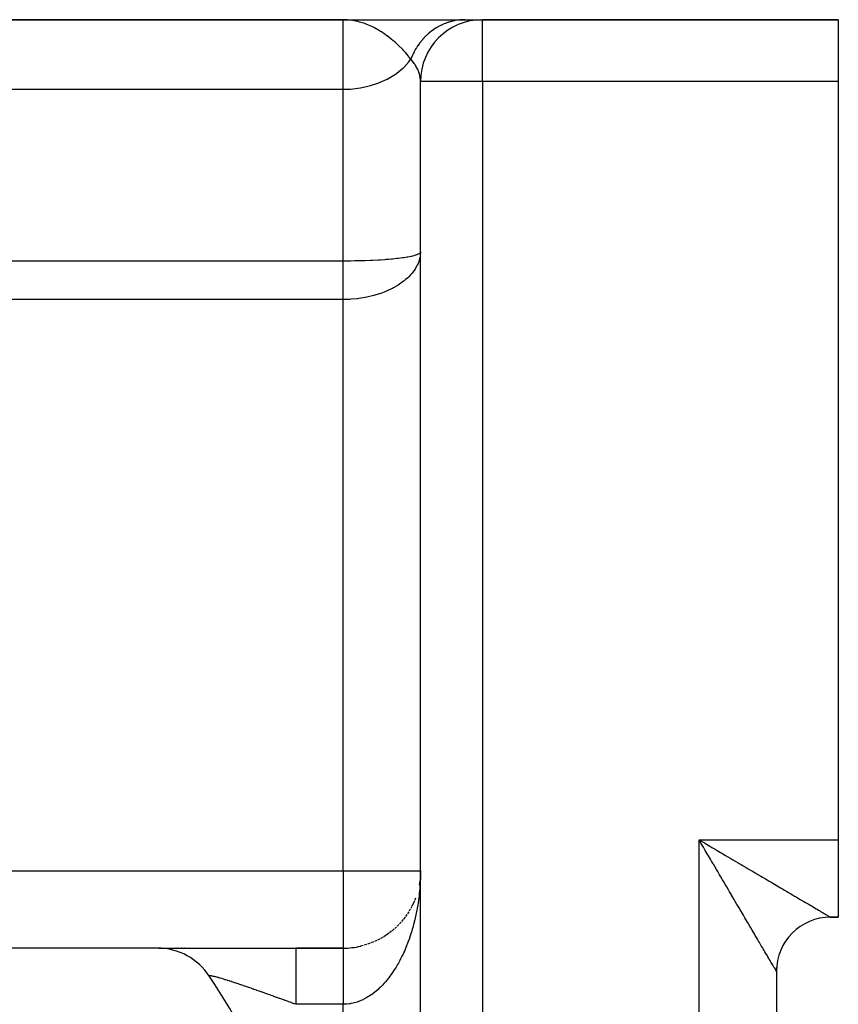
# Model space of a CAD drawing. Extents: x 24 to 1506, y -841 to 283.
# Drawn here: x 357 to 410, y -199 to -135 of the extents above; entities that cross this region are included whole.
import ezdxf

# ---------------------------------------------------------------- set-up
doc = ezdxf.new("R2010")
doc.units = 0
doc.linetypes.add('DASHED', pattern=[11.05, 8.7, -2.35])
doc.layers.get('0').update_dxf_attribs({"linetype": 'CONTINUOUS'})
doc.layers.add('NEVIDI', color=4, linetype='DASHED')

msp = doc.modelspace()

# ---------------------------------------------------------------- linework, layer by layer
at = {"color": 2}
for p, q in [((378, -135), (251.455844, -135)), ((251.455844, -135), (378, -135)), ((378, -135), (378.811427, -135)), ((378.848013, -135), (385.888106, -135)), ((385.888106, -135), (386.999459, -135)), ((410, -135), (387, -135)), ((387, -135), (410, -135)), ((410, -135), (410, -139)), ((383, -391), (383, -139)), ((383, -391), (383, -139)), ((410, -139), (410, -188)), ((410, -188), (410, -193)), ((383, -190), (382.995437, -190.220987)), ((382.99582, -190.202456), (382.995437, -190.220987)), ((382.996197, -190.195036), (382.995541, -190.206156)), ((382.996063, -190.198742), (382.995621, -190.206156)), ((382.995938, -190.202449), (382.995805, -190.204661)), ((382.970098, -190.552389), (382.922703, -190.897549)), ((382.969047, -190.562759), (382.940255, -190.769947)), ((382.90619, -190.964302), (382.903857, -190.975082)), ((382.90619, -190.964302), (382.903862, -190.975049)), ((382.545987, -192.082437), (382.468642, -192.242838)), ((382.605258, -191.947203), (382.545987, -192.082437)), ((382.678176, -191.764843), (382.625323, -191.899593)), ((382.237579, -192.65385), (382.151807, -192.786951)), ((382.341064, -192.48096), (382.262121, -192.615037)), ((382.436651, -192.305673), (382.364493, -192.440244)), ((381.747832, -193.309646), (381.635767, -193.433427)), ((381.881588, -193.15171), (381.776007, -193.278463)), ((382.007587, -192.989857), (381.90867, -193.119012)), ((382.126326, -192.823728), (382.033896, -192.955159)), ((409.5, -193), (410, -193)), ((410, -193), (409.5, -193)), ((410, -193), (409.5, -193)), ((410, -193), (409.5, -193)), ((409.5, -193), (410, -193)), ((410, -193), (409.5, -193)), ((380.957444, -194.031566), (380.812807, -194.135039)), ((381.132773, -193.896888), (380.994128, -194.00562)), ((381.299405, -193.75685), (381.167281, -193.870083)), ((381.457057, -193.612306), (381.331686, -193.729396)), ((381.606488, -193.463126), (381.487743, -193.583785)), ((379.745408, -194.685462), (379.577309, -194.746105)), ((379.966942, -194.596862), (379.801612, -194.665536)), ((380.180425, -194.499527), (380.018613, -194.575784)), ((380.385825, -194.394068), (380.227915, -194.477559)), ((380.583626, -194.280756), (380.429875, -194.371196)), ((380.774147, -194.15982), (380.624766, -194.256951)), ((366.007353, -195), (355.674337, -195)), ((366.092986, -195), (374.934763, -195)), ((367.047044, -195), (367.026575, -195)), ((367.212116, -195), (367.190091, -195)), ((367.297899, -195.213908), (367.296668, -195.212885)), ((367.388342, -195), (367.365047, -195)), ((367.575396, -195), (367.550745, -195)), ((367.614287, -195.336974), (367.612201, -195.335327)), ((367.771474, -195), (367.745689, -195)), ((378, -195), (374.934763, -195)), ((374.934763, -195), (378, -195)), ((379.283803, -194.832375), (379.116049, -194.875286)), ((379.516794, -194.764382), (379.348715, -194.816093)), ((367.918982, -195.486359), (367.916255, -195.484019)), ((368.209918, -195.661032), (368.206648, -195.657902)), ((368.209916, -195.661033), (368.206769, -195.65812)), ((368.485107, -195.85982), (368.481302, -195.855724)), ((368.742382, -196.081163), (368.738251, -196.07607)), ((368.742377, -196.081158), (368.73844, -196.07642)), ((368.979941, -196.323488), (368.97565, -196.317363)), ((369.196148, -196.585133), (369.191802, -196.577874)), ((406, -196.399697), (406, -196.242163)), ((406, -196.406042), (406, -196.383525)), ((406, -196.5), (406, -339.5)), ((406, -196.5), (406, -339.5))]:
    msp.add_line(p, q, dxfattribs=at)
for centre, radius, start, end in [((387, -139), 4, 90, 180), ((388, -139), 4, 89.552482, 90), ((378, -190), 5, 333.076928, 333.398315), ((409.5, -196.5), 3.5, 90.00001, 180), ((378, -190), 5, 304.153852, 304.665783), ((366.007353, -199), 4, 32.902418, 90), ((378, -190), 5, 270, 283.133975), ((298, -243), 85, 26.276875, 32.902418)]:
    msp.add_arc(centre, radius, start, end, dxfattribs=at)
at = {"layer": 'NEVIDI', "color": 7, "linetype": 'CONTINUOUS'}
for p, q in [((378, -139.5), (378, -135)), ((378.130791, -135.002248), (378, -135)), ((378.254103, -135.008485), (378.130791, -135.002248)), ((378.471092, -135.02915), (378.254103, -135.008485)), ((378.600811, -135.047394), (378.471092, -135.02915)), ((378.823917, -135.08905), (378.600811, -135.047394)), ((378.939023, -135.115606), (378.823917, -135.08905)), ((379.067489, -135.149299), (378.939109, -135.115627)), ((379.400559, -135.256447), (379.067489, -135.149299)), ((379.527208, -135.304649), (379.400559, -135.256447)), ((379.60631, -135.336831), (379.527208, -135.304649)), ((379.648457, -135.354629), (379.60631, -135.336831)), ((379.852313, -135.447081), (379.648457, -135.354629)), ((379.975384, -135.507989), (379.852313, -135.447081)), ((380.242878, -135.653553), (379.975384, -135.507989)), ((384.023988, -135.526354), (384.007079, -135.536688)), ((384.091148, -135.486516), (384.023988, -135.526354)), ((384.105726, -135.47812), (384.091148, -135.486516)), ((384.150039, -135.453135), (384.105726, -135.47812)), ((384.167391, -135.44357), (384.150039, -135.453135)), ((384.296336, -135.376227), (384.167391, -135.44357)), ((384.314036, -135.367486), (384.296336, -135.376227)), ((384.437755, -135.309646), (384.314036, -135.367486)), ((384.445625, -135.306156), (384.437755, -135.309646)), ((384.453065, -135.302877), (384.445625, -135.306156)), ((384.463631, -135.298255), (384.453065, -135.302877)), ((384.597607, -135.243048), (384.463631, -135.298255)), ((384.615956, -135.23597), (384.597607, -135.243048)), ((384.752056, -135.186998), (384.615956, -135.23597)), ((384.770677, -135.180774), (384.752056, -135.186998)), ((384.799652, -135.171313), (384.770677, -135.180774)), ((384.815533, -135.166243), (384.799652, -135.171313)), ((384.908656, -135.138137), (384.815533, -135.166243)), ((384.927611, -135.132751), (384.908656, -135.138137)), ((385.067089, -135.096554), (384.927611, -135.132751)), ((385.086133, -135.092075), (385.067089, -135.096554)), ((385.172838, -135.073066), (385.086133, -135.092075)), ((385.189125, -135.069747), (385.172838, -135.073066)), ((385.227043, -135.062326), (385.189125, -135.069747)), ((385.24626, -135.058728), (385.227043, -135.062326)), ((385.388241, -135.035516), (385.24626, -135.058728)), ((385.407664, -135.032799), (385.388241, -135.035516)), ((385.55048, -135.016168), (385.407664, -135.032799)), ((385.553525, -135.015877), (385.55048, -135.016168)), ((385.570044, -135.014346), (385.553525, -135.015877)), ((385.71316, -135.004337), (385.570044, -135.014346)), ((385.732892, -135.003414), (385.71316, -135.004337)), ((385.876344, -135.00002), (385.732892, -135.003414)), ((385.888106, -135), (385.876344, -135.00002)), ((387, -139), (387, -135)), ((380.291238, -135.681797), (380.242878, -135.653553)), ((380.410101, -135.753733), (380.291238, -135.681797)), ((380.471265, -135.792148), (380.410101, -135.753733)), ((380.713347, -135.953581), (380.471265, -135.792148)), ((380.826725, -136.034402), (380.713347, -135.953581)), ((380.836645, -136.041634), (380.826725, -136.034402)), ((381.113645, -136.254202), (380.836645, -136.041634)), ((383.246129, -136.154241), (383.232281, -136.168871)), ((383.350237, -136.048929), (383.246129, -136.154241)), ((383.364669, -136.034952), (383.350237, -136.048929)), ((383.457598, -135.94834), (383.364669, -136.034952)), ((383.470269, -135.936967), (383.457598, -135.94834)), ((383.472973, -135.934554), (383.470269, -135.936967)), ((383.487974, -135.921245), (383.472973, -135.934554)), ((383.600262, -135.825942), (383.487974, -135.921245)), ((383.615755, -135.813368), (383.600262, -135.825942)), ((383.731874, -135.723295), (383.615755, -135.813368)), ((383.747895, -135.711426), (383.731874, -135.723295)), ((383.763258, -135.700168), (383.747895, -135.711426)), ((383.776954, -135.690231), (383.763258, -135.700168)), ((383.867582, -135.626807), (383.776954, -135.690231)), ((383.884079, -135.615684), (383.867582, -135.626807)), ((384.007079, -135.536688), (383.884079, -135.615684)), ((381.220187, -136.341564), (381.113645, -136.254202)), ((381.282256, -136.393945), (381.220187, -136.341564)), ((381.37651, -136.475639), (381.282256, -136.393945)), ((381.487622, -136.575396), (381.37651, -136.475639)), ((381.586058, -136.66704), (381.487622, -136.575396)), ((381.831408, -136.910036), (381.586058, -136.66704)), ((382.81247, -136.699682), (382.732146, -136.826332)), ((382.82373, -136.682732), (382.81247, -136.699682)), ((382.909233, -136.559775), (382.82373, -136.682732)), ((382.921183, -136.54335), (382.909233, -136.559775)), ((382.925489, -136.537473), (382.921183, -136.54335)), ((382.935724, -136.523597), (382.925489, -136.537473)), ((383.011528, -136.424587), (382.935724, -136.523597)), ((383.024144, -136.40872), (383.011528, -136.424587)), ((383.119232, -136.294257), (383.024144, -136.40872)), ((383.132464, -136.279009), (383.119232, -136.294257)), ((383.177416, -136.228364), (383.132464, -136.279009)), ((383.188875, -136.215733), (383.177416, -136.228364)), ((383.232281, -136.168871), (383.188875, -136.215733)), ((381.852096, -136.93156), (381.831408, -136.910036)), ((381.920973, -137.004487), (381.852096, -136.93156)), ((382.052436, -137.149511), (381.920973, -137.004487)), ((382.141178, -137.252218), (382.052436, -137.149511)), ((382.220581, -137.347851), (382.141178, -137.252218)), ((382.254228, -137.389549), (382.220581, -137.347851)), ((382.382281, -137.555556), (382.254228, -137.389549)), ((382.485223, -137.299567), (382.42662, -137.439196)), ((382.493569, -137.280787), (382.485223, -137.299567)), ((382.516969, -137.229431), (382.493569, -137.280787)), ((382.52434, -137.213631), (382.516969, -137.229431)), ((382.557784, -137.144046), (382.52434, -137.213631)), ((382.566896, -137.125652), (382.557784, -137.144046)), ((382.636616, -136.992028), (382.566896, -137.125652)), ((382.64646, -136.974093), (382.636616, -136.992028)), ((382.704563, -136.872351), (382.64646, -136.974093)), ((382.713412, -136.857435), (382.704563, -136.872351)), ((382.721535, -136.843871), (382.713412, -136.857435)), ((382.732146, -136.826332), (382.721535, -136.843871)), ((381.915061, -138.082524), (382.254246, -137.720287)), ((382.254246, -137.720287), (382.296119, -137.6685)), ((382.296119, -137.6685), (382.382281, -137.555556)), ((382.409363, -137.586937), (382.382281, -137.555556)), ((382.419053, -137.458331), (382.382283, -137.555552)), ((382.599919, -137.83439), (382.409363, -137.586937)), ((382.42662, -137.439196), (382.419053, -137.458331)), ((382.647424, -137.905553), (382.599919, -137.83439)), ((382.677354, -137.953005), (382.647424, -137.905553)), ((382.820837, -138.220829), (382.677354, -137.953005)), ((380.949685, -138.777935), (381.376554, -138.515749)), ((381.376554, -138.515749), (381.463541, -138.454567)), ((381.463541, -138.454567), (381.852078, -138.140782)), ((381.852078, -138.140782), (381.915061, -138.082524)), ((382.844259, -138.273929), (382.820837, -138.220829)), ((382.863926, -138.32169), (382.844259, -138.273929)), ((382.929778, -138.514118), (382.863926, -138.32169)), ((382.955002, -138.611791), (382.929778, -138.514118)), ((382.96214, -138.644158), (382.955002, -138.611791)), ((382.971606, -138.692176), (382.96214, -138.644158)), ((383, -139), (382.971606, -138.692176)), ((379.131177, -139.402772), (379.606329, -139.301209)), ((379.606329, -139.301209), (379.772913, -139.256343)), ((379.772913, -139.256343), (380.242886, -139.10154)), ((380.242886, -139.10154), (380.382741, -139.046806)), ((380.382741, -139.046806), (380.83673, -138.838048)), ((380.83673, -138.838048), (380.949685, -138.777935)), ((387, -139), (383, -139)), ((387, -139), (387, -391)), ((410, -139), (387, -139)), ((251.455844, -139.5), (378, -139.5)), ((378, -139.5), (378.254193, -139.495151)), ((378, -150.575649), (378, -139.5)), ((378.254193, -139.495151), (378.469156, -139.483455)), ((378.469156, -139.483455), (378.939184, -139.433251)), ((378.939184, -139.433251), (379.131177, -139.402772)), ((382.791162, -150.169734), (382.820857, -150.15757)), ((382.820857, -150.15757), (382.890209, -150.124065)), ((382.890209, -150.124065), (382.906793, -150.114478)), ((382.906793, -150.114478), (382.955006, -150.079906)), ((382.955006, -150.079906), (382.967777, -150.067715)), ((382.967777, -150.067715), (382.976486, -150.057906)), ((382.976486, -150.057906), (382.993926, -150.02129)), ((383, -150), (382.983851, -150.241429)), ((316, -150.575649), (378, -150.575649)), ((378, -150.575649), (378.335663, -150.574405)), ((378, -150.664772), (378, -150.575649)), ((378, -150.688881), (378, -150.664772)), ((378, -150.805004), (378, -150.688881)), ((378.335663, -150.574405), (378.423202, -150.573672)), ((378.423202, -150.573672), (378.469232, -150.573219)), ((378.469232, -150.573219), (378.758889, -150.569281)), ((378.758889, -150.569281), (378.840116, -150.567836)), ((378.840116, -150.567836), (378.926365, -150.566135)), ((378.926365, -150.566135), (379.131295, -150.561394)), ((379.131295, -150.561394), (379.334535, -150.555695)), ((379.334535, -150.555695), (379.418807, -150.553036)), ((379.418807, -150.553036), (379.773125, -150.539864)), ((379.773125, -150.539864), (379.817897, -150.53796)), ((379.817897, -150.53796), (379.898998, -150.534366)), ((379.898998, -150.534366), (380.278525, -150.51497)), ((380.278525, -150.51497), (380.354916, -150.510528)), ((380.354916, -150.510528), (380.382882, -150.508854)), ((380.382882, -150.508854), (380.7122, -150.487118)), ((380.7122, -150.487118), (380.783912, -150.481857)), ((380.783912, -150.481857), (380.949763, -150.468888)), ((380.949763, -150.468888), (381.118631, -150.454437)), ((381.118631, -150.454437), (381.185734, -150.448317)), ((381.185734, -150.448317), (381.463678, -150.420405)), ((381.463678, -150.420405), (381.493512, -150.417141)), ((381.493512, -150.417141), (381.554561, -150.410282)), ((381.554561, -150.410282), (381.83194, -150.375728)), ((381.83194, -150.375728), (381.886026, -150.368252)), ((381.886026, -150.368252), (381.915135, -150.364116)), ((381.915135, -150.364116), (382.129007, -150.330957)), ((382.129007, -150.330957), (382.175826, -150.322951)), ((382.175826, -150.322951), (382.296174, -150.300868)), ((382.296174, -150.300868), (382.383523, -150.283253)), ((382.383523, -150.283253), (382.423264, -150.274716)), ((382.423264, -150.274716), (382.59665, -150.232534)), ((382.59665, -150.232534), (382.599852, -150.231662)), ((382.599852, -150.231662), (382.629017, -150.223526)), ((382.629017, -150.223526), (382.7666, -150.1791)), ((382.7666, -150.1791), (382.791162, -150.169734)), ((382.841578, -150.754182), (382.814362, -150.815711)), ((382.906796, -150.579493), (382.841578, -150.754182)), ((382.922018, -150.530242), (382.906796, -150.579493)), ((382.960236, -150.378857), (382.922018, -150.530242)), ((382.976502, -150.291253), (382.960236, -150.378857)), ((382.983851, -150.241429), (382.976502, -150.291253)), ((378, -150.829713), (378, -150.805004)), ((378, -150.864758), (378, -150.829713)), ((378, -150.949264), (378, -150.864758)), ((378, -150.974837), (378, -150.949264)), ((378, -151.097636), (378, -150.974837)), ((378, -151.123925), (378, -151.097636)), ((378, -151.249772), (378, -151.123925)), ((378, -151.276681), (378, -151.249772)), ((378, -151.295459), (378, -151.276681)), ((378, -151.405255), (378, -151.295459)), ((378, -151.432711), (378, -151.405255)), ((378, -151.564116), (378, -151.432711)), ((382.423238, -151.416391), (382.376298, -151.469924)), ((382.461495, -151.370831), (382.423238, -151.416391)), ((382.629042, -151.145493), (382.461495, -151.370831)), ((382.645911, -151.119869), (382.629042, -151.145493)), ((382.6603, -151.097479), (382.645911, -151.119869)), ((382.791127, -150.864603), (382.6603, -151.097479)), ((382.814362, -150.815711), (382.791127, -150.864603)), ((378, -151.591899), (378, -151.564116)), ((378, -151.725523), (378, -151.591899)), ((378, -151.753946), (378, -151.725523)), ((378, -151.889606), (378, -151.753946)), ((378, -151.918485), (378, -151.889606)), ((378, -152.055965), (378, -151.918485)), ((378, -152.085139), (378, -152.055965)), ((381.886047, -151.920062), (381.633796, -152.099324)), ((381.939099, -151.878676), (381.886047, -151.920062)), ((382.03718, -151.798229), (381.939099, -151.878676)), ((382.175837, -151.674587), (382.03718, -151.798229)), ((382.221563, -151.630887), (382.175837, -151.674587)), ((382.376298, -151.469924), (382.221563, -151.630887)), ((378, -152.224063), (378, -152.085139)), ((378, -152.23304), (378, -152.224063)), ((378, -152.253592), (378, -152.23304)), ((378, -152.39393), (378, -152.253592)), ((378, -152.423716), (378, -152.39393)), ((378, -152.565103), (378, -152.423716)), ((378, -152.595083), (378, -152.565103)), ((378, -152.725232), (378, -152.595083)), ((380.430517, -152.684976), (380.354918, -152.710922)), ((380.660877, -152.599192), (380.430517, -152.684976)), ((380.783962, -152.548963), (380.660877, -152.599192)), ((380.855032, -152.518481), (380.783962, -152.548963)), ((381.172615, -152.367877), (380.855032, -152.518481)), ((381.185796, -152.361079), (381.172615, -152.367877)), ((381.251593, -152.326442), (381.185796, -152.361079)), ((381.554483, -152.15044), (381.251593, -152.326442)), ((381.61454, -152.111945), (381.554483, -152.15044)), ((381.633796, -152.099324), (381.61454, -152.111945)), ((378, -153.083398), (316, -153.083398)), ((378, -152.737262), (378, -152.725232)), ((378, -152.767349), (378, -152.737262)), ((378, -152.909942), (378, -152.767349)), ((378, -152.94012), (378, -152.909942)), ((378, -153.083135), (378, -152.94012)), ((378.28179, -153.078363), (378, -153.083398)), ((378, -190), (378, -153.083398)), ((378.423168, -153.072028), (378.28179, -153.078363)), ((378.51056, -153.066831), (378.423168, -153.072028)), ((378.907877, -153.030705), (378.51056, -153.066831)), ((378.926242, -153.028534), (378.907877, -153.030705)), ((379.011865, -153.017814), (378.926242, -153.028534)), ((379.418778, -152.953195), (379.011865, -153.017814)), ((379.502526, -152.937006), (379.418778, -152.953195)), ((379.519526, -152.933596), (379.502526, -152.937006)), ((379.899077, -152.846238), (379.519526, -152.933596)), ((379.979804, -152.824793), (379.899077, -152.846238)), ((380.107006, -152.788858), (379.979804, -152.824793)), ((380.354918, -152.710922), (380.107006, -152.788858)), ((401, -188), (410, -188)), ((401, -348), (401, -188)), ((401, -188), (401.137647, -188.081081)), ((401.122415, -188.208172), (401, -188)), ((401.203368, -188.345819), (401.122415, -188.208172)), ((401.137647, -188.081081), (401.345308, -188.203345)), ((401.345308, -188.203345), (401.478514, -188.281742)), ((401.478514, -188.281742), (401.482949, -188.284352)), ((401.482949, -188.284352), (401.690178, -188.406273)), ((401.281852, -188.47926), (401.203368, -188.345819)), ((401.325503, -188.553471), (401.281852, -188.47926)), ((401.406393, -188.690988), (401.325503, -188.553471)), ((401.52824, -188.898121), (401.406393, -188.690988)), ((401.608633, -189.034778), (401.52824, -188.898121)), ((401.690178, -188.406273), (401.827323, -188.486938)), ((401.827323, -188.486938), (402.034359, -188.608688)), ((402.034359, -188.608688), (402.171032, -188.689048)), ((402.171032, -188.689048), (402.376767, -188.810003)), ((402.376767, -188.810003), (402.512584, -188.889849)), ((402.512584, -188.889849), (402.543224, -188.907863)), ((402.543224, -188.907863), (402.716938, -189.009989)), ((401.730038, -189.241144), (401.608633, -189.034778)), ((401.809958, -189.376989), (401.730038, -189.241144)), ((401.907954, -189.543558), (401.809958, -189.376989)), ((401.930667, -189.582164), (401.907954, -189.543558)), ((402.010001, -189.717013), (401.930667, -189.582164)), ((402.716938, -189.009989), (402.851585, -189.089152)), ((402.851585, -189.089152), (403.054234, -189.208304)), ((403.054234, -189.208304), (403.187511, -189.286676)), ((403.187511, -189.286676), (403.388061, -189.40462)), ((403.388061, -189.40462), (403.520021, -189.482236)), ((403.520021, -189.482236), (403.583324, -189.519473)), ((403.583324, -189.519473), (403.71778, -189.598568)), ((403.71778, -189.598568), (403.847708, -189.675008)), ((343.727453, -190), (378, -190)), ((378, -190), (378, -195)), ((378, -190), (383, -190)), ((382.998554, -190.199407), (382.996287, -190.319657)), ((402.129511, -189.920153), (402.010001, -189.717013)), ((402.208334, -190.054138), (402.129511, -189.920153)), ((402.326685, -190.255317), (402.208334, -190.054138)), ((403.847708, -189.675008), (404.043076, -189.789958)), ((404.043076, -189.789958), (404.171337, -189.865427)), ((404.171337, -189.865427), (404.363234, -189.978342)), ((404.363234, -189.978342), (404.489087, -190.052392)), ((404.489087, -190.052392), (404.58177, -190.106921)), ((404.58177, -190.106921), (404.677819, -190.163425)), ((404.677819, -190.163425), (404.801511, -190.236183)), ((404.801511, -190.236183), (404.986488, -190.344982)), ((382.974591, -190.837296), (382.966821, -190.956932)), ((382.985202, -190.638732), (382.974591, -190.837296)), ((382.990235, -190.518703), (382.985202, -190.638732)), ((382.996287, -190.319657), (382.990235, -190.518703)), ((402.40461, -190.387783), (402.326685, -190.255317)), ((402.519415, -190.582947), (402.40461, -190.387783)), ((402.521552, -190.586579), (402.519415, -190.582947)), ((402.598613, -190.717585), (402.521552, -190.586579)), ((402.71421, -190.914108), (402.598613, -190.717585)), ((404.986488, -190.344982), (405.107557, -190.41619)), ((405.107557, -190.41619), (405.288524, -190.522632)), ((405.288524, -190.522632), (405.406755, -190.592177)), ((405.406755, -190.592177), (405.523703, -190.660972)), ((405.523703, -190.660972), (405.583381, -190.696079)), ((405.583381, -190.696079), (405.69898, -190.764086)), ((405.69898, -190.764086), (405.870717, -190.865124)), ((405.870717, -190.865124), (405.982713, -190.931013)), ((382.921552, -191.471564), (382.908332, -191.590544)), ((382.941198, -191.274145), (382.921552, -191.471564)), ((382.951688, -191.154893), (382.941198, -191.274145)), ((382.955, -191.11459), (382.951688, -191.154893)), ((382.966821, -190.956932), (382.955, -191.11459)), ((402.789982, -191.042929), (402.71421, -190.914108)), ((402.903566, -191.236037), (402.789982, -191.042929)), ((402.978376, -191.363223), (402.903566, -191.236037)), ((403.090091, -191.553151), (402.978376, -191.363223)), ((405.982713, -190.931013), (406.149957, -191.029399)), ((406.149957, -191.029399), (406.259043, -191.093562)), ((406.259043, -191.093562), (406.39346, -191.172614)), ((406.39346, -191.172614), (406.420698, -191.188633)), ((406.420698, -191.188633), (406.525992, -191.250554)), ((406.525992, -191.250554), (406.682597, -191.342653)), ((406.682597, -191.342653), (406.784031, -191.402311)), ((406.784031, -191.402311), (406.934996, -191.491111)), ((406.934996, -191.491111), (407.032748, -191.548618)), ((382.839529, -192.10207), (382.820856, -192.220111)), ((382.868233, -191.905866), (382.839529, -192.10207)), ((382.884184, -191.787255), (382.868233, -191.905866)), ((382.908332, -191.590544), (382.884184, -191.787255)), ((403.107012, -191.581919), (403.090091, -191.553151)), ((403.163462, -191.677886), (403.107012, -191.581919)), ((403.273185, -191.864415), (403.163462, -191.677886)), ((403.345043, -191.986569), (403.273185, -191.864415)), ((403.452505, -192.169248), (403.345043, -191.986569)), ((407.032748, -191.548618), (407.17752, -191.633795)), ((407.17752, -191.633795), (407.271486, -191.689083)), ((407.271486, -191.689083), (407.409796, -191.770462)), ((407.409796, -191.770462), (407.499246, -191.823087)), ((407.499246, -191.823087), (407.631512, -191.900891)), ((407.631512, -191.900891), (407.716705, -191.951001)), ((407.716705, -191.951001), (407.842229, -192.024834)), ((407.842229, -192.024834), (407.863215, -192.037178)), ((407.863215, -192.037178), (407.923274, -192.072506)), ((407.923274, -192.072506), (408.04172, -192.142181)), ((408.04172, -192.142181), (408.11796, -192.18703)), ((382.727939, -192.729422), (382.706042, -192.835345)), ((382.765931, -192.534313), (382.727939, -192.729422)), ((382.787483, -192.41616), (382.765931, -192.534313)), ((382.820816, -192.220359), (382.787483, -192.41616)), ((403.522643, -192.28848), (403.452505, -192.169248)), ((403.627662, -192.467009), (403.522643, -192.28848)), ((403.660951, -192.5236), (403.627662, -192.467009)), ((403.696087, -192.583333), (403.660951, -192.5236)), ((403.798343, -192.757173), (403.696087, -192.583333)), ((403.865079, -192.870628), (403.798343, -192.757173)), ((408.11796, -192.18703), (408.22948, -192.252635)), ((408.22948, -192.252635), (408.300967, -192.294689)), ((408.300967, -192.294689), (408.405315, -192.356067)), ((408.405315, -192.356067), (408.439728, -192.376307)), ((408.439728, -192.376307), (408.471877, -192.395214)), ((408.471877, -192.395214), (408.568925, -192.452285)), ((408.568925, -192.452285), (408.630735, -192.488631)), ((408.630735, -192.488631), (408.720022, -192.541136)), ((408.720022, -192.541136), (408.776709, -192.574472)), ((408.776709, -192.574472), (408.85832, -192.622474)), ((408.85832, -192.622474), (408.898157, -192.645911)), ((408.898157, -192.645911), (408.909801, -192.652762)), ((408.909801, -192.652762), (408.983541, -192.696162)), ((408.983541, -192.696162), (409.029733, -192.723364)), ((409.029733, -192.723364), (409.095455, -192.762086)), ((409.095455, -192.762086), (409.136344, -192.786181)), ((409.136344, -192.786181), (409.19395, -192.82012)), ((382.586015, -193.352031), (382.555936, -193.468118)), ((382.599895, -193.296886), (382.586015, -193.352031)), ((382.633526, -193.158755), (382.599895, -193.296886)), ((382.660778, -193.041659), (382.633526, -193.158755)), ((382.703543, -192.847167), (382.660778, -193.041659)), ((382.706042, -192.835345), (382.703543, -192.847167)), ((403.964568, -193.039767), (403.865079, -192.870628)), ((404.029341, -193.149883), (403.964568, -193.039767)), ((404.125909, -193.314045), (404.029341, -193.149883)), ((404.172655, -193.393509), (404.125909, -193.314045)), ((404.188712, -193.420805), (404.172655, -193.393509)), ((404.28199, -193.579367), (404.188712, -193.420805)), ((409.19395, -192.82012), (409.229394, -192.840991)), ((409.229394, -192.840991), (409.230345, -192.841551)), ((409.230345, -192.841551), (409.279014, -192.870184)), ((409.279014, -192.870184), (409.309075, -192.887849)), ((409.309075, -192.887849), (409.350551, -192.912189)), ((409.350551, -192.912189), (409.375207, -192.926636)), ((409.375207, -192.926636), (409.408408, -192.946061)), ((409.408408, -192.946061), (409.427591, -192.957269)), ((409.427591, -192.957269), (409.432674, -192.960236)), ((409.432674, -192.960236), (409.452426, -192.971765)), ((409.452426, -192.971765), (409.466019, -192.979699)), ((409.466019, -192.979699), (409.482302, -192.989225)), ((409.482302, -192.989225), (409.490204, -192.993879)), ((409.490204, -192.993879), (409.497786, -192.99844)), ((409.497786, -192.99844), (409.49986, -192.999806)), ((409.5, -192.998447), (409.5, -193)), ((382.413729, -193.964437), (382.378, -194.07787)), ((382.470749, -193.774735), (382.413729, -193.964437)), ((382.503659, -193.659852), (382.470749, -193.774735)), ((382.555936, -193.468118), (382.503659, -193.659852)), ((404.34262, -193.682432), (404.28199, -193.579367)), ((404.432609, -193.835408), (404.34262, -193.682432)), ((404.491067, -193.934786), (404.432609, -193.835408)), ((404.577721, -194.082103), (404.491067, -193.934786)), ((382.169335, -194.672772), (382.09787, -194.854759)), ((382.210831, -194.562502), (382.169335, -194.672772)), ((382.277552, -194.377361), (382.210831, -194.562502)), ((382.296174, -194.323828), (382.277552, -194.377361)), ((382.316057, -194.26571), (382.296174, -194.323828)), ((382.378, -194.07787), (382.316057, -194.26571)), ((404.633794, -194.177433), (404.577721, -194.082103)), ((404.71675, -194.318468), (404.633794, -194.177433)), ((404.770467, -194.409792), (404.71675, -194.318468)), ((404.849789, -194.544639), (404.770467, -194.409792)), ((404.900877, -194.631485), (404.849789, -194.544639)), ((404.976301, -194.759696), (404.900877, -194.631485)), ((374.934765, -195.003777), (374.934764, -195.024007)), ((374.934764, -195.024007), (374.934764, -195.033223)), ((374.934764, -195.033223), (374.934764, -195.057181)), ((374.934764, -195.057181), (374.934764, -195.110371)), ((374.934764, -195.110371), (374.934764, -195.132304)), ((374.934764, -195.132304), (374.934764, -195.172866)), ((374.934764, -195.172866), (374.934764, -195.258222)), ((374.934764, -195.258222), (374.934764, -195.295606)), ((374.934764, -195.295606), (374.934764, -195.349138)), ((374.934765, -195), (374.934765, -195.003777)), ((378, -195.000182), (378, -195.001446)), ((378, -195.001446), (378, -195.005547)), ((378, -195.005547), (378, -195.009808)), ((378, -195.009808), (378, -195.018349)), ((378, -195.018349), (378, -195.025599)), ((378, -195.025599), (378, -195.033213)), ((378, -195.033213), (378, -195.038559)), ((378, -195.038559), (378, -195.048788)), ((378, -195.048788), (378, -195.066154)), ((378, -195.066154), (378, -195.079335)), ((378, -195.079335), (378, -195.101069)), ((378, -195.101069), (378, -195.117182)), ((378, -195.117182), (378, -195.132299)), ((378, -195.132299), (378, -195.14319)), ((378, -195.14319), (378, -195.162242)), ((378, -195.162242), (378, -195.192566)), ((378, -195.192566), (378, -195.214433)), ((378, -195.214433), (378, -195.248975)), ((378, -195.248975), (378, -195.273665)), ((378, -195.273665), (378, -195.295615)), ((378, -195.295615), (378, -195.312422)), ((378, -195.312422), (378, -195.339838)), ((381.915206, -195.280496), (381.849257, -195.42214)), ((381.929998, -195.247907), (381.915206, -195.280496)), ((381.977255, -195.141684), (381.929998, -195.247907)), ((382.053436, -194.963253), (381.977255, -195.141684)), ((382.09787, -194.854759), (382.053436, -194.963253)), ((405.02483, -194.842189), (404.976301, -194.759696)), ((405.037136, -194.863108), (405.02483, -194.842189)), ((405.096239, -194.963581), (405.037136, -194.863108)), ((405.142172, -195.041667), (405.096239, -194.963581)), ((405.209409, -195.155976), (405.142172, -195.041667)), ((405.252628, -195.229455), (405.209409, -195.155976)), ((405.315788, -195.336836), (405.252628, -195.229455)), ((405.356097, -195.405366), (405.315788, -195.336836)), ((374.934764, -195.349138), (374.934765, -195.4653)), ((374.934765, -195.4653), (374.934765, -195.520456)), ((374.934765, -195.520456), (374.934765, -195.583155)), ((374.934765, -195.583155), (374.934765, -195.728243)), ((374.934765, -195.728243), (374.934765, -195.803086)), ((374.934765, -195.803086), (374.934765, -195.871245)), ((374.934765, -195.871245), (374.934765, -196.042942)), ((378, -195.339838), (378, -195.382643)), ((378, -195.382643), (378, -195.412852)), ((378, -195.412852), (378, -195.459664)), ((378, -195.459664), (378, -195.492546)), ((378, -195.492546), (378, -195.520446)), ((378, -195.520446), (378, -195.543292)), ((378, -195.543292), (378, -195.578746)), ((378, -195.578746), (378, -195.633304)), ((378, -195.633304), (378, -195.671342)), ((378, -195.671342), (378, -195.729624)), ((378, -195.729624), (378, -195.770137)), ((378, -195.770137), (378, -195.80306)), ((378, -195.80306), (378, -195.832007)), ((378, -195.832007), (378, -195.874907)), ((378, -195.874907), (378, -195.940306)), ((378, -195.940306), (378, -195.985536)), ((381.570189, -195.963274), (381.51423, -196.06182)), ((381.660538, -195.797549), (381.570189, -195.963274)), ((381.713469, -195.69643), (381.660538, -195.797549)), ((381.799065, -195.526138), (381.713469, -195.69643)), ((381.849257, -195.42214), (381.799065, -195.526138)), ((405.376292, -195.439697), (405.356097, -195.405366)), ((405.414876, -195.505288), (405.376292, -195.439697)), ((405.452282, -195.568876), (405.414876, -195.505288)), ((405.506646, -195.661292), (405.452282, -195.568876)), ((405.541121, -195.719899), (405.506646, -195.661292)), ((405.590975, -195.804656), (405.541121, -195.719899)), ((405.622453, -195.858172), (405.590975, -195.804656)), ((405.645888, -195.898014), (405.622453, -195.858172)), ((405.667744, -195.935173), (405.645888, -195.898014)), ((405.696138, -195.983443), (405.667744, -195.935173)), ((374.934765, -196.042942), (374.934765, -196.138727)), ((374.934765, -196.138727), (374.934765, -196.208824)), ((374.934765, -196.208824), (374.934765, -196.404424)), ((374.934765, -196.404424), (374.934766, -196.522015)), ((374.934766, -196.522015), (374.934766, -196.590546)), ((374.934766, -196.590546), (374.934767, -196.806926)), ((378, -195.985536), (378, -196.054314)), ((378, -196.054314), (378, -196.10178)), ((378, -196.10178), (378, -196.138764)), ((378, -196.138764), (378, -196.173795)), ((378, -196.173795), (378, -196.223368)), ((378, -196.223368), (378, -196.298488)), ((378, -196.298488), (378, -196.350098)), ((378, -196.350098), (378, -196.428168)), ((378, -196.428168), (378, -196.481757)), ((378, -196.481757), (378, -196.521983)), ((378, -196.521983), (378, -196.562843)), ((378, -196.562843), (378, -196.618261)), ((381.196629, -196.568502), (381.090372, -196.720164)), ((381.259134, -196.475344), (381.196629, -196.568502)), ((381.359754, -196.31887), (381.259134, -196.475344)), ((381.418821, -196.22308), (381.359754, -196.31887)), ((381.463622, -196.148388), (381.418821, -196.22308)), ((381.51423, -196.06182), (381.463622, -196.148388)), ((405.736745, -196.052463), (405.696138, -195.983443)), ((405.762058, -196.09548), (405.736745, -196.052463)), ((405.797934, -196.156443), (405.762058, -196.09548)), ((405.820101, -196.194112), (405.797934, -196.156443)), ((405.841583, -196.230621), (405.820101, -196.194112)), ((405.851216, -196.246993), (405.841583, -196.230621)), ((405.870179, -196.27923), (405.851216, -196.246993)), ((405.896413, -196.323839), (405.870179, -196.27923)), ((405.912181, -196.350663), (405.896413, -196.323839)), ((405.933538, -196.38701), (405.912181, -196.350663)), ((405.946064, -196.408336), (405.933538, -196.38701)), ((405.96024, -196.432482), (405.946064, -196.408336)), ((405.962508, -196.436347), (405.96024, -196.432482)), ((405.971757, -196.452105), (405.962508, -196.436347)), ((405.983251, -196.471687), (405.971757, -196.452105)), ((405.98923, -196.481865), (405.983251, -196.471687)), ((405.995758, -196.49295), (405.98923, -196.481865)), ((405.998442, -196.497476), (405.995758, -196.49295)), ((405.999999, -196.500002), (405.998442, -196.497476)), ((369.361146, -196.807201), (369.360982, -196.817256)), ((369.360982, -196.817256), (369.361532, -196.818959)), ((369.361748, -196.805924), (369.361146, -196.807201)), ((369.361532, -196.818959), (369.365741, -196.827162)), ((369.369655, -196.798826), (369.361748, -196.805924)), ((369.371407, -196.797989), (369.369655, -196.798826)), ((369.375323, -196.796497), (369.371572, -196.797916)), ((369.387036, -196.793848), (369.375323, -196.796497)), ((369.389918, -196.793456), (369.387036, -196.793848)), ((369.413272, -196.792298), (369.389918, -196.793456)), ((369.417301, -196.792349), (369.413272, -196.792298)), ((369.448428, -196.794207), (369.417301, -196.792349)), ((369.453615, -196.794708), (369.448428, -196.794207)), ((369.471301, -196.796713), (369.453615, -196.794708)), ((369.482287, -196.798156), (369.471301, -196.796713)), ((369.492564, -196.79962), (369.482287, -196.798156)), ((369.498914, -196.800575), (369.492564, -196.79962)), ((369.545775, -196.808566), (369.498914, -196.800575)), ((369.553289, -196.809976), (369.545775, -196.808566)), ((369.607721, -196.820989), (369.553289, -196.809976)), ((369.616297, -196.822834), (369.607721, -196.820989)), ((369.664103, -196.83356), (369.616297, -196.822834)), ((369.677759, -196.836746), (369.664103, -196.83356)), ((369.687366, -196.839017), (369.677759, -196.836746)), ((369.690413, -196.839742), (369.687366, -196.839017)), ((369.755752, -196.855798), (369.690413, -196.839742)), ((369.766373, -196.858491), (369.755752, -196.855798)), ((369.841521, -196.878095), (369.766373, -196.858491)), ((369.853136, -196.881202), (369.841521, -196.878095)), ((369.934937, -196.903583), (369.853136, -196.881202)), ((369.938525, -196.904582), (369.934937, -196.903583)), ((369.947538, -196.9071), (369.938525, -196.904582)), ((369.996788, -196.921006), (369.947538, -196.9071)), ((370.035904, -196.932216), (369.996788, -196.921006)), ((370.049456, -196.936131), (370.035904, -196.932216)), ((370.144386, -196.963966), (370.049456, -196.936131)), ((370.158925, -196.968286), (370.144386, -196.963966)), ((370.260248, -196.998779), (370.158925, -196.968286)), ((370.275629, -197.003462), (370.260248, -196.998779)), ((370.28417, -197.006068), (370.275629, -197.003462)), ((370.382298, -197.036282), (370.28417, -197.006068)), ((370.396339, -197.040645), (370.382298, -197.036282)), ((370.39844, -197.041298), (370.396339, -197.040645)), ((370.509988, -197.076279), (370.39844, -197.041298)), ((370.526845, -197.081611), (370.509988, -197.076279)), ((370.643217, -197.118717), (370.526845, -197.081611)), ((370.66077, -197.124357), (370.643217, -197.118717)), ((370.690647, -197.13398), (370.66077, -197.124357)), ((370.781725, -197.163499), (370.690647, -197.13398)), ((370.799974, -197.169445), (370.781725, -197.163499)), ((370.882317, -197.196397), (370.799974, -197.169445)), ((370.925459, -197.210594), (370.882317, -197.196397)), ((370.944363, -197.216831), (370.925459, -197.210594)), ((371.074295, -197.25994), (370.944363, -197.216831)), ((374.934767, -196.806926), (374.934768, -196.946313)), ((374.934768, -196.946313), (374.934768, -197.010378)), ((374.934768, -197.010378), (374.93477, -197.244162)), ((374.93477, -197.244162), (374.93477, -197.404871)), ((378, -196.618261), (378, -196.701852)), ((378, -196.701852), (378, -196.75908)), ((378, -196.75908), (378, -196.845181)), ((378, -196.845181), (378, -196.904027)), ((378, -196.904027), (378, -196.946352)), ((378, -196.946352), (378, -196.992543)), ((378, -196.992543), (378, -197.053029)), ((378, -197.053029), (378, -197.14365)), ((378, -197.14365), (378, -197.205563)), ((378, -197.205563), (378, -197.298255)), ((380.727716, -197.180289), (380.656068, -197.261577)), ((380.843952, -197.041919), (380.727716, -197.180289)), ((380.912795, -196.95603), (380.843952, -197.041919)), ((380.949778, -196.908641), (380.912795, -196.95603)), ((381.024481, -196.810168), (380.949778, -196.908641)), ((381.090372, -196.720164), (381.024481, -196.810168)), ((371.093874, -197.266471), (371.074295, -197.25994)), ((371.149615, -197.28511), (371.093874, -197.266471)), ((371.228109, -197.311469), (371.149615, -197.28511)), ((371.24843, -197.318314), (371.228109, -197.311469)), ((371.386719, -197.365098), (371.24843, -197.318314)), ((371.407414, -197.37213), (371.386719, -197.365098)), ((371.446561, -197.385449), (371.407414, -197.37213)), ((371.548651, -197.420306), (371.446561, -197.385449)), ((371.569893, -197.42758), (371.548651, -197.420306)), ((371.652672, -197.45599), (371.569893, -197.42758)), ((371.71371, -197.477003), (371.652672, -197.45599)), ((371.735228, -197.484424), (371.71371, -197.477003)), ((371.881686, -197.535096), (371.735228, -197.484424)), ((371.903711, -197.54274), (371.881686, -197.535096)), ((372.052599, -197.59457), (371.903711, -197.54274)), ((372.074926, -197.602365), (372.052599, -197.59457)), ((372.078114, -197.603478), (372.074926, -197.602365)), ((372.192668, -197.643562), (372.078114, -197.603478)), ((372.226447, -197.655408), (372.192668, -197.643562)), ((372.249056, -197.663343), (372.226447, -197.655408)), ((372.402902, -197.717469), (372.249056, -197.663343)), ((372.425859, -197.725564), (372.402902, -197.717469)), ((372.582057, -197.780761), (372.425859, -197.725564)), ((372.605345, -197.789007), (372.582057, -197.780761)), ((372.741392, -197.837262), (372.605345, -197.789007)), ((372.761697, -197.844475), (372.741392, -197.837262)), ((372.763955, -197.845277), (372.761697, -197.844475)), ((372.766281, -197.846104), (372.763955, -197.845277)), ((372.787567, -197.85367), (372.766281, -197.846104)), ((372.947969, -197.910777), (372.787567, -197.85367)), ((374.93477, -197.404871), (374.934771, -197.461689)), ((374.934771, -197.461689), (374.934771, -197.709092)), ((374.934771, -197.709092), (374.934772, -197.889854)), ((378, -197.298255), (378, -197.361373)), ((378, -197.361373), (378, -197.404825)), ((378, -197.404825), (378, -197.455902)), ((378, -197.455902), (378, -197.520231)), ((378, -197.520231), (378, -197.616599)), ((378, -197.616599), (378, -197.681918)), ((378, -197.681918), (378, -197.779723)), ((378, -197.779723), (378, -197.846109)), ((378, -197.846109), (378, -197.889788)), ((380.048478, -197.84047), (379.913311, -197.944728)), ((380.128654, -197.774628), (380.048478, -197.84047)), ((380.258803, -197.661203), (380.128654, -197.774628)), ((380.335977, -197.590008), (380.258803, -197.661203)), ((380.382844, -197.545305), (380.335977, -197.590008)), ((380.46119, -197.468045), (380.382844, -197.545305)), ((380.535444, -197.391829), (380.46119, -197.468045)), ((380.656068, -197.261577), (380.535444, -197.391829)), ((372.971782, -197.919269), (372.947969, -197.910777)), ((373.133079, -197.976875), (372.971782, -197.919269)), ((373.156978, -197.985423), (373.133079, -197.976875)), ((373.319077, -198.043482), (373.156978, -197.985423)), ((373.343092, -198.052095), (373.319077, -198.043482)), ((373.35411, -198.056048), (373.343092, -198.052095)), ((373.49798, -198.107716), (373.35411, -198.056048)), ((373.505743, -198.110507), (373.49798, -198.107716)), ((373.530041, -198.119244), (373.505743, -198.110507)), ((373.693321, -198.178028), (373.530041, -198.119244)), ((373.717715, -198.186821), (373.693321, -198.178028)), ((373.881622, -198.245965), (373.717715, -198.186821)), ((373.905959, -198.254756), (373.881622, -198.245965)), ((373.963095, -198.275402), (373.905959, -198.254756)), ((374.070617, -198.314287), (373.963095, -198.275402)), ((374.095037, -198.323124), (374.070617, -198.314287)), ((374.259172, -198.382568), (374.095037, -198.323124)), ((374.260263, -198.382963), (374.259172, -198.382568)), ((374.284835, -198.391869), (374.260263, -198.382963)), ((374.450796, -198.452061), (374.284835, -198.391869)), ((374.475394, -198.460988), (374.450796, -198.452061)), ((374.582968, -198.500043), (374.475394, -198.460988)), ((374.641848, -198.52143), (374.582968, -198.500043)), ((374.934771, -198.429496), (374.93477, -198.627909)), ((374.934772, -197.937017), (374.934771, -198.194554)), ((374.934771, -198.194554), (374.934771, -198.393141)), ((374.934771, -198.393141), (374.934771, -198.429496)), ((374.934772, -197.889854), (374.934772, -197.937017)), ((378, -197.889788), (378, -197.945169)), ((378, -197.945169), (378, -198.012354)), ((378, -198.012354), (378, -198.112585)), ((378, -198.112585), (378, -198.180472)), ((378, -198.180472), (378, -198.281689)), ((378, -198.281689), (378, -198.350187)), ((378, -198.350187), (378, -198.393188)), ((378, -198.393188), (378, -198.452089)), ((378, -198.452089), (378, -198.521006)), ((378.895548, -198.482386), (378.742793, -198.52799)), ((378.986649, -198.450997), (378.895548, -198.482386)), ((379.131295, -198.394638), (378.986649, -198.450997)), ((379.136181, -198.392593), (379.131295, -198.394638)), ((379.225473, -198.353588), (379.136181, -198.392593)), ((379.37197, -198.282797), (379.225473, -198.353588)), ((379.459578, -198.236357), (379.37197, -198.282797)), ((379.603446, -198.153287), (379.459578, -198.236357)), ((379.689552, -198.099455), (379.603446, -198.153287)), ((379.773025, -198.044274), (379.689552, -198.099455)), ((379.829881, -198.004972), (379.773025, -198.044274)), ((379.913311, -197.944728), (379.829881, -198.004972)), ((374.666533, -198.530398), (374.641848, -198.52143)), ((374.833628, -198.59113), (374.666533, -198.530398)), ((374.858395, -198.600135), (374.833628, -198.59113)), ((374.93477, -198.627909), (374.858395, -198.600135)), ((378, -198.627907), (374.934763, -198.627907)), ((378, -198.521006), (378, -198.623376)), ((378, -198.623376), (378, -198.627907)), ((378.149155, -198.623823), (378, -198.627907)), ((378, -204.144525), (378, -198.627907)), ((378.243826, -198.61707), (378.149155, -198.623823)), ((378.400234, -198.598867), (378.243826, -198.61707)), ((378.469166, -198.588049), (378.400234, -198.598867)), ((378.494591, -198.583625), (378.469166, -198.588049)), ((378.649761, -198.551503), (378.494591, -198.583625)), ((378.742793, -198.52799), (378.649761, -198.551503))]:
    msp.add_line(p, q, dxfattribs=at)

doc.saveas('drawing.dxf')
